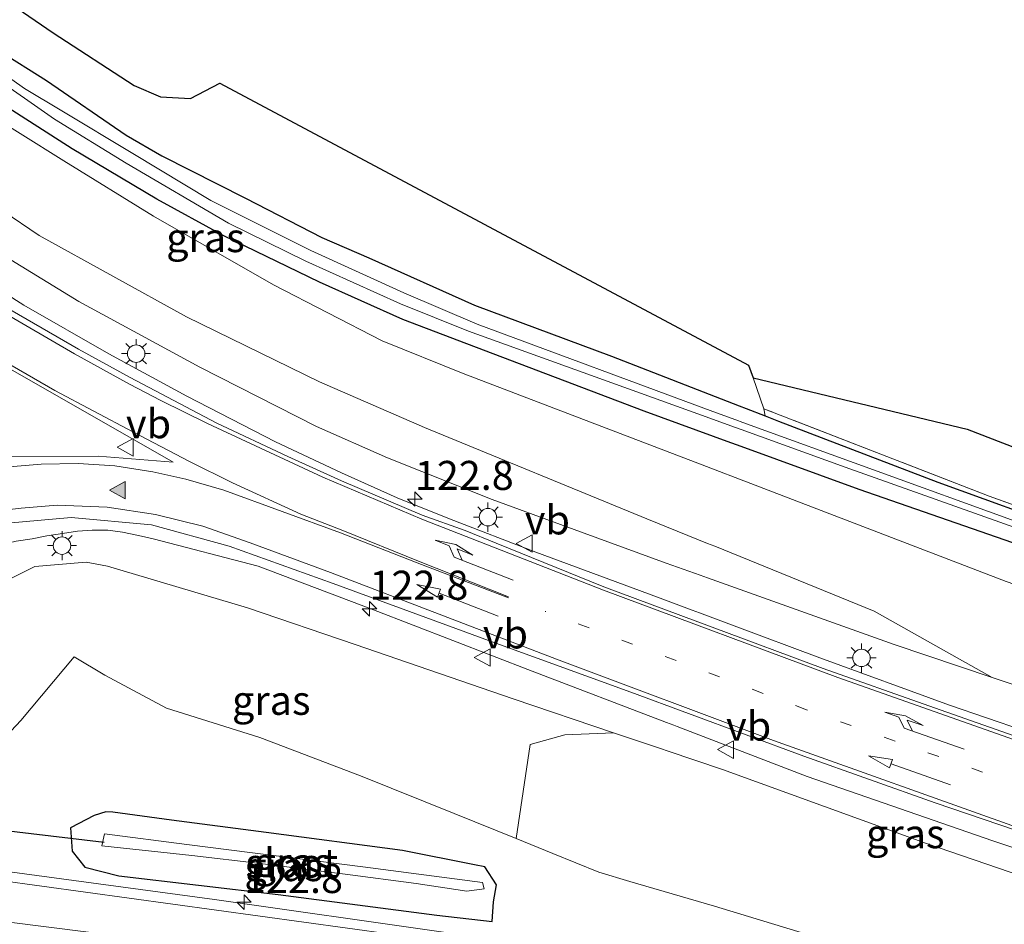
# Model space of a CAD drawing. Units: metres. Extents: x 130000 to 140000, y 409424 to 412500.
# Drawn here: x 139728 to 139813, y 412210 to 412288 of the extents above; entities that cross this region are included whole.
import ezdxf
from ezdxf.enums import TextEntityAlignment as Align

# ---------------------------------------------------------------- set-up
doc = ezdxf.new("R2010")
doc.units = ezdxf.units.M
doc.linetypes.add('IE-TERREINAFSCHEIDING', pattern=[10, 8, -2])
doc.linetypes.add('VW-1-3_STREEP', pattern=[4, 1, -3])
doc.layers.get('0').update_dxf_attribs({"lineweight": 25})
for name, color, linetype, lineweight in [('B-ME-AM-KILOMETR-S-B1', 7, 'Continuous', 18), ('B-ME-BV-GELEIDECONSTRUCTIE-GELEIDERAIL-L-B1', 213, 'BV-GELEIDERAIL', 18), ('B-ME-GR-BOMENSTRUIKEN-GV-B6', 93, 'Continuous', 18), ('B-ME-GR-BOOM-GV-B6', 93, 'Continuous', 18), ('B-ME-GR-STRUIKEN-GV-B6', 93, 'Continuous', 18), ('B-ME-GW-INSTEEKWATERGANG-L-B1', 10, 'Continuous', 25), ('B-ME-GW-KRUINLIJN-L-B1', 93, 'Continuous', 18), ('B-ME-GW-TEENLIJN-L-B1', 93, 'Continuous', 18), ('B-ME-IE-GRASLAND-GV-B6', 93, 'Continuous', 18), ('B-ME-IE-MEUBILAIR_WEGMEUBILAIR-LICHTMAST-S-B1', 8, 'Continuous', 18), ('B-ME-IE-TERREINAFSCHEIDING-RASTERHEKWERK-L-B1', 8, 'IE-TERREINAFSCHEIDING', 18), ('B-ME-KG-KADASTRAAL-OPNAMEDTMGRENS-L-B1', 10, 'Continuous', 25), ('B-ME-KW-DUIKER-L-B1', 10, 'Continuous', 25), ('B-ME-OG-WATER-GV-B6', 153, 'Continuous', 18), ('B-ME-VH-VERH_SOORT-BITUMEN-GV-B6', 8, 'IE-TERREINAFSCHEIDING-NATUURLIJK-HOUTWAL', 18), ('B-ME-VH-VERH_SOORT-ONVERHARD-GV-B6', 8, 'Continuous', 18), ('B-ME-VW-MARKERING-13STREEP-045-L-B1', 255, 'VW-1-3_STREEP', 18), ('B-ME-VW-MARKERING-PIJLRD750-S-B1', 7, 'Continuous', 18), ('B-ME-VW-MARKERING-PIJLRE750-S-B1', 7, 'Continuous', 18), ('B-ME-VW-MARKERING-STREEP-015-L-B1', 7, 'Continuous', 18), ('B-ME-VW-MARKERING-VLAKMARK-S-B1', 7, 'Continuous', 18), ('B-ME-VW-MEUBILAIR_WEGMEUBILAIR-VERKEERSBORD-S-B1', 8, 'Continuous', 18)]:
    doc.layers.add(name, color=color, linetype=linetype, lineweight=lineweight)
doc.styles.add('NLCS-ISO', font='NLCS-ISO.TTF')
doc.linetypes.add('BV-GELEIDERAIL', pattern='A,10,-3,[108,NLCS.SHX,S=1,R=0,X=0,Y=0],-3', length=16)
doc.linetypes.add('IE-TERREINAFSCHEIDING-NATUURLIJK-HOUTWAL', pattern='A,7,-1.5,[67,NLCS.SHX,S=0.75,R=45,X=0,Y=0],-1.5,7,-1.5,[70,NLCS.SHX,S=0.75,R=0,X=0,Y=0],-1.5', length=20)

# ---------------------------------------------------------------- blocks, each defined once
blk = doc.blocks.new('verkeersbord')
for p, q in [((0, 0.75), (-0.75, -0.625)), ((0.75, -0.625), (0, 0.75)), ((-0.75, -0.625), (0.75, -0.625))]:
    blk.add_line(p, q)
blk = doc.blocks.new('hecto')
for p, q in [((0, 0.625), (-0.625, 0)), ((0, -0.625), (0, 0.625)), ((-0.625, 0), (0.625, 0)), ((0.625, 0), (0, -0.625))]:
    blk.add_line(p, q)
blk = doc.blocks.new('verfsymbol')
for color in [252, 253]:
    blk.add_hatch(color=color).paths.add_polyline_path([(0.75, -0.625), (0, 0.75), (-0.75, -0.625)])
blk.add_lwpolyline([(0.75, -0.625), (0, 0.75), (-0.75, -0.625)], close=True)
blk = doc.blocks.new('lantaarnpaal')
for p, q in [((-0.884, 0.884), (-0.53, 0.53)), ((0, 0.75), (0, 1.25)), ((0.53, 0.53), (0.884, 0.884)), ((-0.75, 0), (-1.25, 0)), ((0.75, 0), (1.25, 0)), ((-0.53, -0.53), (-0.884, -0.884)), ((0, -0.75), (0, -1.25)), ((0.53, -0.53), (0.884, -0.884))]:
    blk.add_line(p, q)
blk.add_circle((0, 0), 0.75)
blk = doc.blocks.new('pijl')
for p, q in [((0, 0, 0.1), (5.45, 0, 0.1)), ((7.5, 0, 0.1), (5.45, 0.375, 0.1)), ((5.45, 0.375, 0.1), (5.45, -0.375, 0.1)), ((5.45, -0.375, 0.1), (7.5, 0, 0.1))]:
    blk.add_line(p, q)
blk = doc.blocks.new('pijlr')
for p, q in [((0, 0, 0.1), (5.45, 0, 0.1)), ((5.45, -0.75, 0.1), (4.7, 0, 0.1)), ((6.2, -0.75, 0.1), (5.45, 0, 0.1)), ((4, -0.75, 0.1), (5.45, -0.75, 0.1)), ((5.7, -1.05, 0.1), (4, -0.75, 0.1)), ((7.5, -0.75, 0.1), (5.7, -1.05, 0.1)), ((7.5, -0.75, 0.1), (6.2, -0.75, 0.1))]:
    blk.add_line(p, q)

msp = doc.modelspace()

# ---------------------------------------------------------------- linework, layer by layer
at = {"layer": 'B-ME-BV-GELEIDECONSTRUCTIE-GELEIDERAIL-L-B1'}
for p, q in [((139787.02, 412236.761, 9.498), (139786.396, 412236.994, 9.502)), ((139784.175, 412227.324, 9.708), (139784.815, 412227.081, 9.704))]:
    msp.add_line(p, q, dxfattribs=at)
for points in [[(139786.396, 412236.994, 9.502), (139783.395, 412238.116, 9.523), (139772.919, 412241.99, 9.593), (139765.493, 412244.849, 9.58), (139760.966, 412246.653, 9.55), (139756.172, 412248.806, 9.607), (139750.5, 412251.494, 9.62), (139742.869, 412255.413, 9.623), (139736.148, 412259.064, 9.62), (139728.836, 412263.265, 9.63), (139722.121, 412267.493, 9.63)], [(139720.005, 412233.587, 10.195), (139720.023, 412234.925, 10.167), (139720.324, 412237.496, 10.105), (139720.817, 412238.67, 10.069), (139721.547, 412239.734, 10.037), (139722.442, 412240.676, 10.004), (139723.506, 412241.42, 9.973), (139724.691, 412242.031, 9.968), (139725.946, 412242.433, 9.95), (139726.841, 412242.602, 9.942), (139728.154, 412242.922, 9.927), (139729.532, 412243.13, 9.915), (139730.796, 412243.395, 9.902), (139732.147, 412243.581, 9.88), (139733.458, 412243.783, 9.878), (139734.716, 412243.866, 9.869), (139736.047, 412243.868, 9.861), (139737.318, 412243.701, 9.866), (139738.688, 412243.425, 9.862), (139739.964, 412243.146, 9.861)], [(139739.964, 412243.146, 9.861), (139748.994, 412240.786, 9.817), (139758.935, 412237.03, 9.8), (139772.594, 412231.728, 9.775), (139784.175, 412227.324, 9.708)], [(139900.253, 412201.945, 7.431), (139895.917, 412202.987, 7.537), (139883.162, 412206.175, 7.857), (139871.483, 412209.216, 8.17), (139860.71, 412212.174, 8.44), (139847.782, 412215.994, 8.723), (139837.611, 412219.16, 8.993), (139821.309, 412224.44, 9.257), (139808.555, 412228.821, 9.423), (139797.389, 412232.876, 9.497), (139790.003, 412235.647, 9.477), (139787.02, 412236.761, 9.498)], [(139896.8305, 412185.4997, 4.0757), (139880.394, 412188.895, 4.119), (139846.419, 412195.567, 4.122), (139812.322, 412201.7, 4.124), (139791.33, 412205.25, 4.124), (139764.974, 412209.278, 4.138), (139745.237, 412212.064, 4.14), (139726.731, 412214.585, 4.126), (139679.067, 412220.106, 4.117), (139652.561, 412222.742, 4.12), (139628.583, 412224.716, 4.12), (139607.447, 412226.257, 4.124), (139572.891, 412228.412, 4.113), (139550.271, 412229.325, 4.113), (139540.2689, 412229.6097, 4.1104)], [(139898.267, 412192.407, 7.515), (139885.399, 412195.513, 7.85), (139866.104, 412200.56, 8.343), (139851.942, 412204.535, 8.728), (139834.129, 412209.9, 9.111), (139812.267, 412217.139, 9.554), (139796.277, 412222.662, 9.619), (139785.079, 412226.98, 9.703), (139784.815, 412227.081, 9.704)]]:
    msp.add_polyline3d(points, dxfattribs=at)
at = {"layer": 'B-ME-GR-BOMENSTRUIKEN-GV-B6'}
for points in [[(139880.69, 412189.0305, 3.384), (139866.425, 412191.638, 3.383), (139850.256, 412195.326, 3.373), (139836.217, 412198.704, 3.337), (139822.539, 412202.187, 3.3), (139811.475, 412205.316, 3.267), (139799.088, 412208.266, 3.178), (139798.417, 412208.426, 3.173), (139788.318, 412211.496, 3.077), (139781.709, 412213.436, 2.904), (139781.03, 412213.635, 2.887), (139778.357, 412214.419, 2.817), (139774.382, 412216.036, 2.805), (139771.214, 412217.325, 2.796), (139772.425, 412225.428, 7.15), (139775.414, 412226.256, 8.525), (139779.601, 412226.436, 8.983), (139783.656, 412225.066, 8.972)], [(139783.656, 412225.066, 8.972), (139784.307, 412224.846, 8.97), (139789, 412223.262, 8.957), (139806.579, 412216.908, 8.88), (139825.096, 412210.547, 8.657), (139841.398, 412205.295, 8.177), (139864.086, 412199.022, 7.653), (139872.692, 412196.827, 7.39), (139886.261, 412193.367, 6.976)]]:
    msp.add_polyline3d(points, dxfattribs=at)
at = {"layer": 'B-ME-GR-BOOM-GV-B6'}
msp.add_polyline3d([(139724.562, 412291.359, 2.2), (139731.348, 412286.705, 2.2), (139738.311, 412282.169, 2.217), (139740.6, 412281.198, 2.2), (139743.189, 412281.042, 2.117), (139745.714, 412282.37, 2.01), (139791.243, 412258.089, 2.406), (139791.628, 412257.002, 2.408), (139792.571, 412254.336, 2.412), (139792.681, 412253.71, 2.326), (139791.025, 412254.355, 2.334), (139790.438, 412254.584, 2.336), (139779.448, 412258.865, 2.39), (139767.643, 412263.263, 2.353), (139758.524, 412267.324, 2.38), (139754.502, 412269.07, 2.487), (139747.907, 412272.476, 2.787), (139740.722, 412276.112, 2.373), (139737.634, 412277.888, 2.23), (139730.784, 412282.588, 2.327), (139722.544, 412287.77, 2.377)], dxfattribs=at)
at = {"layer": 'B-ME-GR-STRUIKEN-GV-B6'}
for points in [[(139720.946, 412282.732, 2.563), (139732.262, 412275.684, 2.43), (139740.004, 412270.925, 2.317), (139750.337, 412264.998, 2.317), (139759.682, 412260.189, 2.317), (139766.667, 412257.37, 2.317), (139787.633, 412249.358, 2.493), (139789.107, 412248.792, 2.5), (139789.707, 412248.563, 2.503), (139813.434, 412239.466, 2.62), (139839.081, 412230.581, 2.617), (139864.31, 412222.055, 2.65), (139888.319, 412214.479, 2.503), (139902.023, 412210.446, 2.487)], [(139902.023, 412210.446, 2.487), (139900.948, 412205.281, 6.407), (139897.935, 412206.042, 6.47), (139875.454, 412211.51, 7.157), (139850.287, 412218.581, 7.93), (139823.985, 412227.267, 8.377), (139812.218, 412231.205, 8.45), (139802.068, 412236.912, 6.977), (139788.324, 412242.492, 6.797), (139787.717, 412242.738, 6.789), (139782.482, 412244.863, 6.72), (139763.339, 412252.707, 6.443), (139754.273, 412256.66, 6.46), (139742.831, 412262.245, 6.51), (139730.15, 412269.251, 6.537), (139717.591, 412277.76, 6.557)]]:
    msp.add_polyline3d(points, dxfattribs=at)
at = {"layer": 'B-ME-GW-INSTEEKWATERGANG-L-B1'}
for points in [[(139722.544, 412287.77, 2.377), (139730.784, 412282.588, 2.327), (139737.634, 412277.888, 2.23), (139740.722, 412276.112, 2.373), (139747.907, 412272.476, 2.787), (139754.502, 412269.07, 2.487), (139758.524, 412267.324, 2.38), (139767.643, 412263.263, 2.353), (139779.448, 412258.865, 2.39), (139790.438, 412254.584, 2.336), (139791.025, 412254.355, 2.334), (139792.681, 412253.71, 2.326), (139793.818, 412253.267, 2.32), (139807.557, 412248.02, 2.273), (139830.67, 412239.622, 2.263), (139856.613, 412230.782, 2.253), (139879.111, 412223.06, 2.333), (139903.072, 412215.484, 2.376)], [(139902.464, 412212.56, 2.363), (139887.052, 412217.752, 2.33), (139865.665, 412225.387, 2.35), (139846.213, 412232.052, 2.377), (139825.818, 412238.686, 2.41), (139800.765, 412247.375, 2.427), (139790.303, 412251.183, 2.442), (139789.707, 412251.4, 2.443), (139782.256, 412254.112, 2.453), (139766.963, 412259.929, 2.33), (139761.471, 412262.004, 2.293), (139754.288, 412265.238, 2.353), (139746.044, 412269.214, 2.403), (139740.274, 412272.389, 2.45), (139732.997, 412276.706, 2.443), (139726.714, 412280.706, 2.503)], [(139732.853, 412218.245, 3.039), (139732.987, 412216.244, 3.164), (139734.078, 412214.872, 3.283), (139736.992, 412214.127, 3.288), (139750.719, 412212.497, 3.304), (139764.394, 412210.728, 3.221), (139769.145, 412210.182, 3.164), (139769.282, 412211.885, 2.806), (139769.541, 412213.334, 2.745), (139768.534, 412214.903, 2.628), (139767.632, 412215.057, 2.734), (139761.429, 412216.302, 2.743), (139749.706, 412217.851, 2.82), (139741.55, 412218.903, 2.873), (139736.492, 412219.591, 2.968), (139735.89, 412219.632, 2.962), (139734.869, 412219.314, 2.964), (139732.853, 412218.245, 3.039)]]:
    msp.add_polyline3d(points, dxfattribs=at)
at = {"layer": 'B-ME-GW-KRUINLIJN-L-B1'}
for points in [[(139900.948, 412205.281, 6.407), (139897.935, 412206.042, 6.47), (139875.454, 412211.51, 7.157), (139850.287, 412218.581, 7.93), (139823.985, 412227.267, 8.377), (139812.218, 412231.205, 8.45), (139803.769, 412234.032, 8.503), (139787.705, 412239.773, 8.607), (139787.086, 412239.995, 8.611), (139784.132, 412241.051, 8.63), (139769.164, 412246.53, 8.767), (139760.134, 412250.104, 8.737), (139754.043, 412252.791, 8.763), (139743.976, 412257.906, 8.83), (139733.572, 412263.555, 8.81), (139722.707, 412270.198, 8.83)], [(139720.665, 412234.037, 9.436), (139721.089, 412234.323, 9.351), (139721.546, 412234.644, 9.257), (139722.098, 412235.478, 9.195), (139725.499, 412238.636, 9.051), (139729.756, 412240.752, 9.008), (139734.202, 412241.126, 8.978), (139736.022, 412240.783, 8.96), (139748.094, 412237.188, 8.953), (139757.346, 412234.028, 8.95), (139770.96, 412229.353, 9.007), (139779.601, 412226.436, 8.983), (139783.656, 412225.066, 8.972), (139784.307, 412224.846, 8.97), (139789, 412223.262, 8.957), (139806.579, 412216.908, 8.88), (139825.096, 412210.547, 8.657), (139841.398, 412205.295, 8.177), (139864.086, 412199.022, 7.653), (139872.692, 412196.827, 7.39), (139886.261, 412193.367, 6.976), (139891.158, 412192.118, 6.827), (139897.873, 412190.514, 6.664)]]:
    msp.add_polyline3d(points, dxfattribs=at)
at = {"layer": 'B-ME-GW-TEENLIJN-L-B1'}
for points in [[(139902.023, 412210.446, 2.487), (139888.319, 412214.479, 2.503), (139864.31, 412222.055, 2.65), (139839.081, 412230.581, 2.617), (139813.434, 412239.466, 2.62), (139789.707, 412248.563, 2.503), (139789.107, 412248.792, 2.5), (139787.633, 412249.358, 2.493), (139766.667, 412257.37, 2.317), (139759.682, 412260.189, 2.317), (139750.337, 412264.998, 2.317), (139740.004, 412270.925, 2.317), (139732.262, 412275.684, 2.43), (139720.946, 412282.732, 2.563)], [(139880.69, 412189.0305, 3.384), (139866.425, 412191.638, 3.383), (139850.256, 412195.326, 3.373), (139836.217, 412198.704, 3.337), (139822.539, 412202.187, 3.3), (139811.475, 412205.316, 3.267), (139799.088, 412208.266, 3.178), (139798.417, 412208.426, 3.173), (139788.318, 412211.496, 3.077), (139781.709, 412213.436, 2.904), (139781.03, 412213.635, 2.887), (139778.357, 412214.419, 2.817), (139774.382, 412216.036, 2.805), (139771.214, 412217.325, 2.796), (139765.886, 412219.493, 2.78), (139757.816, 412222.734, 2.65), (139749.15, 412226.03, 2.723), (139741.112, 412228.554, 2.972), (139735.791, 412231.399, 3.103), (139733.144, 412232.972, 3.342), (139728.564, 412227.489, 3.145), (139727.287, 412226.147, 3.064)]]:
    msp.add_polyline3d(points, dxfattribs=at)
at = {"layer": 'B-ME-IE-GRASLAND-GV-B6'}
for points in [[(139722.544, 412287.77, 2.377), (139730.784, 412282.588, 2.327), (139737.634, 412277.888, 2.23), (139740.722, 412276.112, 2.373), (139747.907, 412272.476, 2.787), (139754.502, 412269.07, 2.487), (139758.524, 412267.324, 2.38), (139767.643, 412263.263, 2.353), (139779.448, 412258.865, 2.39), (139790.438, 412254.584, 2.336), (139791.025, 412254.355, 2.334), (139792.681, 412253.71, 2.326), (139793.818, 412253.267, 2.32), (139807.557, 412248.02, 2.273), (139830.67, 412239.622, 2.263), (139856.613, 412230.782, 2.253), (139879.111, 412223.06, 2.333)], [(139883.328, 412220.712, 2.054), (139863.145, 412227.789, 1.972), (139844.049, 412234.078, 1.933), (139825.461, 412240.569, 1.969), (139790.753, 412253.156, 1.882), (139790.159, 412253.372, 1.88), (139788.162, 412254.096, 1.875), (139767.853, 412261.627, 1.777), (139761.539, 412264.303, 1.763), (139753.554, 412267.967, 1.75), (139744.923, 412272.251, 1.7), (139738.215, 412276.307, 1.74), (139732.081, 412279.989, 1.743), (139728.887, 412281.9, 1.775), (139721.119, 412287.398, 1.81)], [(139888.319, 412214.479, 2.503), (139864.31, 412222.055, 2.65), (139839.081, 412230.581, 2.617), (139813.434, 412239.466, 2.62), (139789.707, 412248.563, 2.503), (139789.107, 412248.792, 2.5), (139787.633, 412249.358, 2.493), (139766.667, 412257.37, 2.317), (139759.682, 412260.189, 2.317), (139750.337, 412264.998, 2.317), (139740.004, 412270.925, 2.317), (139732.262, 412275.684, 2.43), (139720.946, 412282.732, 2.563)], [(139725.898, 412283.134, 1.803), (139731.456, 412279.272, 1.743), (139737.642, 412275.492, 1.74), (139746.461, 412270.324, 1.7), (139753.108, 412267.028, 1.73), (139761.271, 412263.367, 1.747), (139767.134, 412261.027, 1.777), (139787.9, 412253.515, 1.875), (139790.017, 412252.751, 1.88), (139790.611, 412252.537, 1.882), (139799.564, 412249.308, 1.904), (139825.309, 412240.142, 1.969), (139843.863, 412233.668, 1.933), (139862.97, 412227.217, 1.972), (139883.212, 412220.277, 2.054)], [(139726.714, 412280.706, 2.503), (139732.997, 412276.706, 2.443), (139740.274, 412272.389, 2.45), (139746.044, 412269.214, 2.403), (139754.288, 412265.238, 2.353), (139761.471, 412262.004, 2.293), (139766.963, 412259.929, 2.33), (139782.256, 412254.112, 2.453), (139789.707, 412251.4, 2.443), (139790.303, 412251.183, 2.442), (139800.765, 412247.375, 2.427), (139825.818, 412238.686, 2.41), (139846.213, 412232.052, 2.377), (139865.665, 412225.387, 2.35), (139887.052, 412217.752, 2.33)], [(139887.052, 412217.752, 2.33), (139865.665, 412225.387, 2.35), (139846.213, 412232.052, 2.377), (139825.818, 412238.686, 2.41), (139800.765, 412247.375, 2.427), (139790.303, 412251.183, 2.442), (139789.707, 412251.4, 2.443), (139782.256, 412254.112, 2.453), (139766.963, 412259.929, 2.33), (139761.471, 412262.004, 2.293), (139754.288, 412265.238, 2.353), (139746.044, 412269.214, 2.403), (139740.274, 412272.389, 2.45), (139732.997, 412276.706, 2.443), (139726.714, 412280.706, 2.503)], [(139717.591, 412277.76, 6.557), (139730.15, 412269.251, 6.537), (139742.831, 412262.245, 6.51), (139754.273, 412256.66, 6.46), (139763.339, 412252.707, 6.443), (139782.482, 412244.863, 6.72), (139787.717, 412242.738, 6.789), (139788.324, 412242.492, 6.797), (139802.068, 412236.912, 6.977), (139812.218, 412231.205, 8.45)], [(139812.218, 412231.205, 8.45), (139803.769, 412234.032, 8.503), (139787.705, 412239.773, 8.607), (139787.086, 412239.995, 8.611), (139784.132, 412241.051, 8.63), (139769.164, 412246.53, 8.767), (139760.134, 412250.104, 8.737), (139754.043, 412252.791, 8.763), (139743.976, 412257.906, 8.83), (139733.572, 412263.555, 8.81), (139722.707, 412270.198, 8.83)], [(139722.707, 412270.198, 8.83), (139733.572, 412263.555, 8.81), (139743.976, 412257.906, 8.83), (139754.043, 412252.791, 8.763), (139760.134, 412250.104, 8.737), (139769.164, 412246.53, 8.767), (139784.132, 412241.051, 8.63), (139787.086, 412239.995, 8.611), (139787.705, 412239.773, 8.607), (139803.769, 412234.032, 8.503), (139812.218, 412231.205, 8.45), (139823.985, 412227.267, 8.377), (139850.287, 412218.581, 7.93), (139875.454, 412211.51, 7.157), (139897.935, 412206.042, 6.47)], [(139882.68, 412205.507, 7.327), (139873.017, 412208.139, 7.572), (139863.453, 412210.786, 7.829), (139853.205, 412213.699, 8.107), (139844.446, 412216.339, 8.313), (139835.512, 412219.128, 8.507), (139825.35, 412222.362, 8.665), (139816.151, 412225.466, 8.799), (139806.773, 412228.74, 8.902), (139797.681, 412231.972, 8.976), (139788.1, 412235.537, 9.019), (139778.77, 412239.009, 9.039), (139769.517, 412242.768, 9.03), (139766.834, 412243.855, 8.987), (139763.136, 412245.165, 9.026), (139756.173, 412248.122, 9.03), (139751.565, 412250.208, 9.008), (139745.433, 412253.088, 8.985), (139737.974, 412257.013, 8.966), (139733.53, 412259.455, 8.956), (139726.5, 412263.501, 8.961)], [(139722.612, 412260.61, 9.098), (139741.677, 412249.741, 9.084), (139735.212, 412250.24, 9.074), (139727.492, 412250.202, 9.063)], [(139903.109, 412215.664, 2.49), (139903.072, 412215.484, 2.376), (139879.111, 412223.06, 2.333), (139856.613, 412230.782, 2.253), (139830.67, 412239.622, 2.263), (139807.557, 412248.02, 2.273), (139793.818, 412253.267, 2.32), (139792.681, 412253.71, 2.326), (139792.571, 412254.336, 2.412), (139811.957, 412246.794, 2.345), (139837.391, 412237.694, 2.311), (139860.007, 412230.125, 2.382), (139881.685, 412222.692, 2.456), (139903.109, 412215.664, 2.49)], [(139726.082, 412244.361, 9.181), (139732.91, 412244.965, 9.176), (139739.83, 412244.339, 9.191), (139746.499, 412242.501, 9.212), (139755.47, 412239.279, 9.219), (139769.155, 412234.26, 9.207), (139781.094, 412229.928, 9.177), (139796.011, 412224.424, 9.128), (139807.317, 412220.413, 9.036), (139818.363, 412216.637, 8.911), (139826.104, 412214.08, 8.789), (139835.944, 412210.918, 8.598), (139845.059, 412208.09, 8.402), (139856.68, 412204.704, 8.115), (139869.364, 412201.196, 7.784), (139883.15, 412197.621, 7.42)], [(139886.261, 412193.367, 6.976), (139872.692, 412196.827, 7.39), (139864.086, 412199.022, 7.653), (139841.398, 412205.295, 8.177), (139825.096, 412210.547, 8.657), (139806.579, 412216.908, 8.88), (139789, 412223.262, 8.957), (139784.307, 412224.846, 8.97), (139783.656, 412225.066, 8.972), (139779.601, 412226.436, 8.983), (139770.96, 412229.353, 9.007), (139757.346, 412234.028, 8.95), (139748.094, 412237.188, 8.953), (139736.022, 412240.783, 8.96), (139734.202, 412241.126, 8.978), (139729.756, 412240.752, 9.008), (139725.499, 412238.636, 9.051)], [(139725.499, 412238.636, 9.051), (139729.756, 412240.752, 9.008), (139734.202, 412241.126, 8.978), (139736.022, 412240.783, 8.96), (139748.094, 412237.188, 8.953), (139757.346, 412234.028, 8.95)], [(139757.346, 412234.028, 8.95), (139770.96, 412229.353, 9.007), (139779.601, 412226.436, 8.983), (139775.414, 412226.256, 8.525), (139772.425, 412225.428, 7.15), (139771.214, 412217.325, 2.796), (139765.886, 412219.493, 2.78), (139757.816, 412222.734, 2.65), (139749.15, 412226.03, 2.723), (139741.112, 412228.554, 2.972), (139735.791, 412231.399, 3.103), (139733.144, 412232.972, 3.342), (139728.564, 412227.489, 3.145), (139727.287, 412226.147, 3.064)], [(139727.287, 412226.147, 3.064), (139728.564, 412227.489, 3.145), (139733.144, 412232.972, 3.342), (139735.791, 412231.399, 3.103), (139741.112, 412228.554, 2.972), (139749.15, 412226.03, 2.723), (139757.816, 412222.734, 2.65), (139765.886, 412219.493, 2.78), (139771.214, 412217.325, 2.796), (139774.382, 412216.036, 2.805), (139778.357, 412214.419, 2.817), (139781.03, 412213.635, 2.887), (139781.709, 412213.436, 2.904), (139788.318, 412211.496, 3.077), (139798.417, 412208.426, 3.173), (139799.088, 412208.266, 3.178), (139811.475, 412205.316, 3.267), (139822.539, 412202.187, 3.3), (139836.217, 412198.704, 3.337), (139850.256, 412195.326, 3.373), (139866.425, 412191.638, 3.383), (139880.69, 412189.0305, 3.384)], [(139749.706, 412217.851, 2.82), (139761.429, 412216.302, 2.743), (139767.632, 412215.057, 2.734), (139768.534, 412214.903, 2.628), (139769.541, 412213.334, 2.745), (139769.282, 412211.885, 2.806), (139769.145, 412210.182, 3.164), (139764.394, 412210.728, 3.221), (139750.719, 412212.497, 3.304), (139736.992, 412214.127, 3.288), (139734.078, 412214.872, 3.283), (139732.987, 412216.244, 3.164), (139732.853, 412218.245, 3.039), (139734.869, 412219.314, 2.964), (139735.89, 412219.632, 2.962), (139736.492, 412219.591, 2.968), (139741.55, 412218.903, 2.873), (139749.706, 412217.851, 2.82)], [(139764.394, 412210.728, 3.221), (139769.145, 412210.182, 3.164), (139769.282, 412211.885, 2.806), (139769.541, 412213.334, 2.745), (139768.534, 412214.903, 2.628), (139767.632, 412215.057, 2.734), (139761.429, 412216.302, 2.743), (139749.706, 412217.851, 2.82), (139741.55, 412218.903, 2.873), (139736.492, 412219.591, 2.968), (139735.89, 412219.632, 2.962), (139734.869, 412219.314, 2.964), (139732.853, 412218.245, 3.039), (139732.987, 412216.244, 3.164), (139734.078, 412214.872, 3.283), (139736.992, 412214.127, 3.288), (139750.719, 412212.497, 3.304), (139764.394, 412210.728, 3.221)], [(139762.615, 412213.441, 1.633), (139766.978, 412212.804, 1.633), (139768.472, 412213.006, 1.633), (139768.319, 412213.539, 1.633), (139758.026, 412214.881, 1.633), (139742.868, 412216.802, 1.633), (139735.759, 412217.742, 1.633), (139735.529, 412216.712, 1.633), (139743.279, 412215.863, 1.633), (139749.165, 412215.178, 1.633), (139756.494, 412214.254, 1.633), (139762.615, 412213.441, 1.633)], [(139880.464, 412187.954, 3.384), (139861.619, 412191.706, 3.408), (139838.88, 412196.157, 3.392), (139822.359, 412199.167, 3.4), (139798.362, 412203.253, 3.382), (139782.515, 412205.831, 3.396), (139760.458, 412209.089, 3.397), (139726.594, 412213.753, 3.409)]]:
    msp.add_polyline3d(points, dxfattribs=at)
at = {"layer": 'B-ME-IE-TERREINAFSCHEIDING-RASTERHEKWERK-L-B1'}
msp.add_polyline3d([(139903.109, 412215.664, 2.49), (139881.685, 412222.692, 2.456), (139860.007, 412230.125, 2.382), (139837.391, 412237.694, 2.311), (139811.957, 412246.794, 2.345), (139792.571, 412254.336, 2.412), (139791.628, 412257.002, 2.408)], dxfattribs=at)
at = {"layer": 'B-ME-KG-KADASTRAAL-OPNAMEDTMGRENS-L-B1'}
msp.add_polyline3d([(139724.562, 412291.359, 2.2), (139731.348, 412286.705, 2.2), (139738.311, 412282.169, 2.217), (139740.6, 412281.198, 2.2), (139743.189, 412281.042, 2.117), (139745.714, 412282.37, 2.01), (139791.243, 412258.089, 2.406), (139791.628, 412257.002, 2.408), (139810.079, 412252.581, 2.289), (139837.819, 412241.845, 2.29), (139872.032, 412229.935, 2.328), (139903.865, 412219.294, 2.401)], dxfattribs=at)
at = {"layer": 'B-ME-KW-DUIKER-L-B1'}
msp.add_line((139690.66, 412222.348, 1.427), (139735.73, 412217.02, 1.427), dxfattribs=at)
at = {"layer": 'B-ME-OG-WATER-GV-B6'}
for points in [[(139721.119, 412287.398, 1.81), (139728.887, 412281.9, 1.775), (139732.081, 412279.989, 1.743), (139738.215, 412276.307, 1.74), (139744.923, 412272.251, 1.7), (139753.554, 412267.967, 1.75), (139761.539, 412264.303, 1.763), (139767.853, 412261.627, 1.777), (139788.162, 412254.096, 1.875), (139790.159, 412253.372, 1.88), (139790.753, 412253.156, 1.882), (139825.461, 412240.569, 1.969), (139844.049, 412234.078, 1.933), (139863.145, 412227.789, 1.972), (139883.328, 412220.712, 2.054)], [(139883.212, 412220.277, 2.054), (139862.97, 412227.217, 1.972), (139843.863, 412233.668, 1.933), (139825.309, 412240.142, 1.969), (139799.564, 412249.308, 1.904), (139790.611, 412252.537, 1.882), (139790.017, 412252.751, 1.88), (139787.9, 412253.515, 1.875), (139767.134, 412261.027, 1.777), (139761.271, 412263.367, 1.747), (139753.108, 412267.028, 1.73), (139746.461, 412270.324, 1.7), (139737.642, 412275.492, 1.74), (139731.456, 412279.272, 1.743), (139725.898, 412283.134, 1.803)], [(139735.759, 412217.742, 1.633), (139742.868, 412216.802, 1.633), (139758.026, 412214.881, 1.633), (139768.319, 412213.539, 1.633), (139768.472, 412213.006, 1.633), (139766.978, 412212.804, 1.633), (139762.615, 412213.441, 1.633), (139756.494, 412214.254, 1.633), (139749.165, 412215.178, 1.633), (139743.279, 412215.863, 1.633), (139735.529, 412216.712, 1.633), (139735.759, 412217.742, 1.633)]]:
    msp.add_polyline3d(points, dxfattribs=at)
at = {"layer": 'B-ME-VH-VERH_SOORT-BITUMEN-GV-B6'}
for points in [[(139726.5, 412263.501, 8.961), (139733.53, 412259.455, 8.956), (139737.974, 412257.013, 8.966), (139745.433, 412253.088, 8.985), (139751.565, 412250.208, 9.008), (139756.173, 412248.122, 9.03), (139763.136, 412245.165, 9.026), (139766.834, 412243.855, 8.987), (139769.517, 412242.768, 9.03), (139778.77, 412239.009, 9.039), (139788.1, 412235.537, 9.019), (139797.681, 412231.972, 8.976), (139806.773, 412228.74, 8.902), (139816.151, 412225.466, 8.799), (139825.35, 412222.362, 8.665), (139835.512, 412219.128, 8.507), (139844.446, 412216.339, 8.313), (139853.205, 412213.699, 8.107), (139863.453, 412210.786, 7.829), (139873.017, 412208.139, 7.572), (139882.68, 412205.507, 7.327)], [(139727.492, 412250.202, 9.063), (139735.212, 412250.24, 9.074), (139741.677, 412249.741, 9.084), (139722.612, 412260.61, 9.098)], [(139883.15, 412197.621, 7.42), (139869.364, 412201.196, 7.784), (139856.68, 412204.704, 8.115), (139845.059, 412208.09, 8.402), (139835.944, 412210.918, 8.598), (139826.104, 412214.08, 8.789), (139818.363, 412216.637, 8.911), (139807.317, 412220.413, 9.036), (139796.011, 412224.424, 9.128), (139781.094, 412229.928, 9.177), (139769.155, 412234.26, 9.207), (139755.47, 412239.279, 9.219), (139746.499, 412242.501, 9.212), (139739.83, 412244.339, 9.191), (139732.91, 412244.965, 9.176), (139726.082, 412244.361, 9.181)], [(139726.594, 412213.753, 3.409), (139760.458, 412209.089, 3.397), (139782.515, 412205.831, 3.396), (139798.362, 412203.253, 3.382), (139822.359, 412199.167, 3.4), (139838.88, 412196.157, 3.392), (139861.619, 412191.706, 3.408), (139880.464, 412187.954, 3.384)]]:
    msp.add_polyline3d(points, dxfattribs=at)
at = {"layer": 'B-ME-VH-VERH_SOORT-ONVERHARD-GV-B6'}
msp.add_polyline3d([(139903.109, 412215.664, 2.49), (139881.685, 412222.692, 2.456), (139860.007, 412230.125, 2.382), (139837.391, 412237.694, 2.311), (139811.957, 412246.794, 2.345), (139792.571, 412254.336, 2.412), (139791.628, 412257.002, 2.408), (139810.079, 412252.581, 2.289), (139837.819, 412241.845, 2.29), (139872.032, 412229.935, 2.328), (139903.865, 412219.294, 2.401), (139903.109, 412215.664, 2.49)], dxfattribs=at)
at = {"layer": 'B-ME-VW-MARKERING-13STREEP-045-L-B1'}
msp.add_polyline3d([(139974.498, 412179.897, 5.069), (139962.786, 412182.606, 5.388), (139947.137, 412186.282, 5.793), (139927.528, 412190.861, 6.283), (139907.979, 412195.493, 6.753), (139888.402, 412200.296, 7.227), (139868.997, 412205.292, 7.758), (139849.671, 412210.712, 8.263), (139830.398, 412216.679, 8.667), (139815.175, 412221.716, 8.902), (139796.233, 412228.42, 9.065), (139773.712, 412236.889, 9.137)], dxfattribs=at)
at = {"layer": 'B-ME-VW-MARKERING-STREEP-015-L-B1'}
for points in [[(139770.574, 412238.133, 9.13), (139762.808, 412241.204, 9.133), (139756.293, 412243.855, 9.123), (139752.68, 412245.249, 9.128), (139746.792, 412247.956, 9.103), (139743.092, 412249.777, 9.079), (139738.212, 412252.333, 9.073), (139731.498, 412255.915, 9.078), (139725.948, 412259.104, 9.095), (139719.532, 412263.031, 9.102), (139712.323, 412267.736, 9.121), (139705.275, 412272.687, 9.142), (139698.362, 412277.905, 9.164), (139691.647, 412283.251, 9.174), (139685.112, 412288.735, 9.172), (139681.469, 412292.147, 9.171), (139671.533, 412301.829, 9.207), (139664.012, 412309.644, 9.222), (139651.104, 412324.101, 9.21), (139642.115, 412335.37, 9.225), (139632.559, 412348.45, 9.17), (139624.883, 412360.268, 9.169), (139619.691, 412369.095, 9.162), (139615.23, 412377.233, 9.15)], [(140000, 412174.1269, 4.4178), (139987.446, 412177.053, 4.747), (139983.678, 412177.963, 4.844), (139966.818, 412182.534, 5.268), (139949.957, 412187.108, 5.694), (139930.647, 412192.362, 6.177), (139911.511, 412197.559, 6.635), (139901.707, 412200.231, 6.868), (139892.194, 412202.826, 7.099), (139882.676, 412205.337, 7.351), (139863.405, 412210.463, 7.856), (139844.392, 412215.985, 8.337), (139834.764, 412218.974, 8.535), (139816.102, 412225.122, 8.839), (139798.938, 412231.192, 8.975), (139778.761, 412238.714, 9.044), (139763.099, 412244.832, 9.041), (139754.573, 412248.455, 9.054), (139744.652, 412253.058, 8.99), (139740.613, 412255.052, 8.967), (139737.936, 412256.46, 8.987), (139733.189, 412259.063, 8.982), (139726.694, 412262.819, 8.987)], [(140000, 412174.1269, 4.4178), (139987.446, 412177.053, 4.747), (139983.678, 412177.963, 4.844), (139966.818, 412182.534, 5.268), (139949.957, 412187.108, 5.694), (139930.647, 412192.362, 6.177), (139911.511, 412197.559, 6.635), (139901.707, 412200.231, 6.868), (139892.194, 412202.826, 7.099), (139882.676, 412205.337, 7.351), (139863.405, 412210.463, 7.856), (139844.392, 412215.985, 8.337), (139834.764, 412218.974, 8.535), (139816.102, 412225.122, 8.839), (139798.938, 412231.192, 8.975), (139778.761, 412238.714, 9.044), (139763.099, 412244.832, 9.041), (139754.573, 412248.455, 9.054), (139744.652, 412253.058, 8.99), (139740.613, 412255.052, 8.967), (139737.936, 412256.46, 8.987), (139733.189, 412259.063, 8.982), (139726.694, 412262.819, 8.987)], [(139770.561, 412238.054, 9.125), (139762.712, 412241.073, 9.127), (139756.09, 412243.647, 9.124), (139746.045, 412247.317, 9.115), (139742.789, 412248.269, 9.095), (139739.925, 412248.915, 9.109), (139736.659, 412249.414, 9.102), (139733.5, 412249.613, 9.096), (139730.308, 412249.56, 9.1), (139725.847, 412249.177, 9.101), (139722.678, 412248.569, 9.108), (139719.461, 412247.743, 9.108), (139717.178, 412247.364, 9.102), (139715.47, 412247.176, 9.123), (139713.338, 412247.305, 9.126), (139711.317, 412247.564, 9.132), (139709.222, 412248.182, 9.126), (139707.279, 412249.015, 9.123), (139705.398, 412250.019, 9.1), (139703.759, 412251.262, 9.098), (139702.218, 412252.633, 9.092), (139700.326, 412254.707, 9.079)], [(140000, 412169.9957, 4.4312), (139984.746, 412173.61, 4.807), (139962.148, 412178.992, 5.439), (139939.548, 412184.321, 6.012), (139916.961, 412189.73, 6.565), (139895.528, 412194.929, 7.117), (139878.07, 412199.318, 7.572), (139856.722, 412205.066, 8.129), (139835.447, 412211.436, 8.639), (139814.332, 412218.315, 8.988), (139793.403, 412225.756, 9.161), (139774.703, 412232.776, 9.194), (139755.221, 412240.236, 9.226), (139748.302, 412242.801, 9.212), (139744.235, 412244.228, 9.193), (139740.154, 412245.216, 9.177), (139735.991, 412245.871, 9.168), (139731.702, 412246.025, 9.161), (139728.605, 412245.763, 9.166), (139725.324, 412245.386, 9.186)], [(140000, 412169.9957, 4.4312), (139984.746, 412173.61, 4.807), (139962.148, 412178.992, 5.439), (139939.548, 412184.321, 6.012), (139916.961, 412189.73, 6.565), (139895.528, 412194.929, 7.117), (139878.07, 412199.318, 7.572), (139856.722, 412205.066, 8.129), (139835.447, 412211.436, 8.639), (139814.332, 412218.315, 8.988), (139793.403, 412225.756, 9.161), (139774.703, 412232.776, 9.194), (139755.221, 412240.236, 9.226), (139748.302, 412242.801, 9.212), (139744.235, 412244.228, 9.193), (139740.154, 412245.216, 9.177), (139735.991, 412245.871, 9.168), (139731.702, 412246.025, 9.161), (139728.605, 412245.763, 9.166), (139725.324, 412245.386, 9.186)], [(140000, 412159.0946, 3.0334), (139999.488, 412159.204, 3.035), (139975.857, 412164.262, 3.032), (139952.11, 412169.324, 3.14), (139928.326, 412174.383, 3.193), (139904.644, 412179.368, 3.242), (139880.98, 412184.376, 3.303), (139857.098, 412189.163, 3.303), (139833.228, 412193.72, 3.319), (139809.351, 412197.95, 3.295), (139785.299, 412201.866, 3.304), (139763.453, 412205.27, 3.311), (139736.896, 412208.937, 3.324), (139724.816, 412210.458, 3.369)], [(140000, 412159.0946, 3.0334), (139999.488, 412159.204, 3.035), (139975.857, 412164.262, 3.032), (139952.11, 412169.324, 3.14), (139928.326, 412174.383, 3.193), (139904.644, 412179.368, 3.242), (139880.98, 412184.376, 3.303), (139857.098, 412189.163, 3.303), (139833.228, 412193.72, 3.319), (139809.351, 412197.95, 3.295), (139785.299, 412201.866, 3.304), (139763.453, 412205.27, 3.311), (139736.896, 412208.937, 3.324), (139724.816, 412210.458, 3.369)]]:
    msp.add_polyline3d(points, dxfattribs=at)

# ---------------------------------------------------------------- block references
at = {"layer": 'B-ME-AM-KILOMETR-S-B1', "rotation": 90}
for p in [(139762.4963, 412246.5617, 9.019), (139758.587, 412237.106, 9.019), (139747.791, 412211.854, 2.981)]:
    msp.add_blockref('hecto', p, dxfattribs=at)
at = {"layer": 'B-ME-IE-MEUBILAIR_WEGMEUBILAIR-LICHTMAST-S-B1', "rotation": 90}
for p in [(139738.496, 412259.076, 8.943), (139768.796, 412244.998, 8.861), (139732.11, 412242.547, 9.163), (139800.969, 412232.879, 9.898)]:
    msp.add_blockref('lantaarnpaal', p, dxfattribs=at)
at = {"layer": 'B-ME-VW-MARKERING-PIJLRD750-S-B1'}
for p, rotation in [((139769.663, 412236.47, 9.17), 158.7), ((139808.647, 412221.952, 9.013), 160.5)]:
    msp.add_blockref('pijl', p, dxfattribs=dict(at, rotation=rotation))
at = {"layer": 'B-ME-VW-MARKERING-PIJLRE750-S-B1'}
for p, rotation in [((139770.962, 412239.583, 9.1), 158.7), ((139809.797, 412225.01, 8.947), 160.6)]:
    msp.add_blockref('pijlr', p, dxfattribs=dict(at, rotation=rotation))
at = {"layer": 'B-ME-VW-MARKERING-VLAKMARK-S-B1', "rotation": 90}
msp.add_blockref('verfsymbol', (139736.939, 412247.323, 9.153), dxfattribs=at)
at = {"layer": 'B-ME-VW-MEUBILAIR_WEGMEUBILAIR-VERKEERSBORD-S-B1', "rotation": 90}
for p in [(139737.618, 412251.013, 9.017), (139771.972, 412242.732, 9.019), (139768.3568, 412232.9149, 9.019), (139789.306, 412224.981, 9)]:
    msp.add_blockref('verkeersbord', p, dxfattribs=at)

# ---------------------------------------------------------------- texts
at = {"layer": 'B-ME-AM-KILOMETR-S-B1', "ltscale": 0.2, "style": 'NLCS-ISO'}
for p in [(139762.4963, 412246.5617, 9.019), (139758.587, 412237.106, 9.019), (139747.791, 412211.854, 2.981)]:
    msp.add_text('122.8', height=2.5, dxfattribs=at).set_placement(p, align=Align.BOTTOM_LEFT)
at = {"layer": 'B-ME-IE-GRASLAND-GV-B6', "ltscale": 0.2, "style": 'NLCS-ISO'}
for p in [(139744.4645, 412269.0655), (139750.133, 412229.2255), (139804.74, 412217.7395), (139751.197, 412214.907), (139751.197, 412214.907), (139752.0005, 412215.273)]:
    msp.add_text('gras', height=2.5, dxfattribs=at).set_placement(p, align=Align.MIDDLE_CENTER)
at = {"layer": 'B-ME-OG-WATER-GV-B6', "ltscale": 0.2, "style": 'NLCS-ISO'}
msp.add_text('sloot', height=2.5, dxfattribs=at).set_placement((139751.9048, 412215.219), align=Align.MIDDLE_CENTER)
at = {"layer": 'B-ME-VW-MEUBILAIR_WEGMEUBILAIR-VERKEERSBORD-S-B1', "ltscale": 0.2, "style": 'NLCS-ISO'}
for p in [(139737.618, 412251.013, 9.017), (139771.972, 412242.732, 9.019), (139768.3568, 412232.9149, 9.019), (139789.306, 412224.981, 9)]:
    msp.add_text('vb', height=2.5, dxfattribs=at).set_placement(p, align=Align.BOTTOM_LEFT)

doc.saveas('drawing.dxf')
